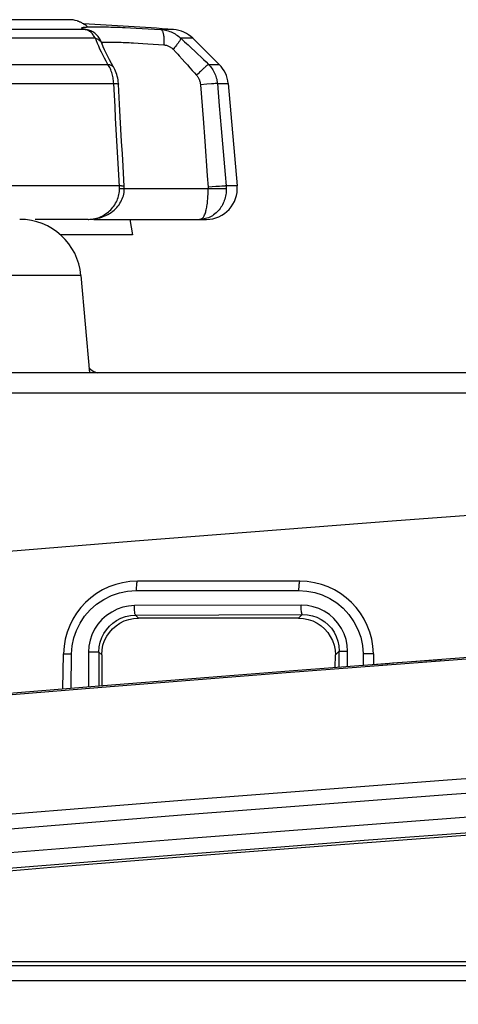
# Model space of a CAD drawing. Extents: x 19 to 571, y 10 to 407.
# Drawn here: x 123 to 127, y 337 to 348 of the extents above; entities that cross this region are included whole.
import ezdxf

# ---------------------------------------------------------------- set-up
doc = ezdxf.new("R2010")
doc.units = 0
doc.header["$LTSCALE"] = 32.67
doc.header["$PDMODE"] = 3
doc.header["$PDSIZE"] = 1
doc.layers.get('0').update_dxf_attribs({"linetype": 'CONTINUOUS'})
doc.layers.get('Defpoints').update_dxf_attribs({"linetype": 'CONTINUOUS'})
for name, color, linetype in [('70C-ADJUST-FDXF_CONTINUOUS_LINE', 7, 'CONTINUOUS'), ('70C-BOTTOM-CDXF_CONTINUOUS_LINE', 7, 'CONTINUOUS'), ('V2-OPTOMA-FRDXF_CONTINUOUS_LINE', 7, 'CONTINUOUS'), ('V2_PLUS_ID_2018010DXF_DIMENSION', 7, 'CONTINUOUS'), ('W1-720-FRONTDXF_CONTINUOUS_LINE', 7, 'CONTINUOUS')]:
    doc.layers.add(name, color=color, linetype=linetype)
doc.styles.get("Standard").update_dxf_attribs({"font": 'txt', "width": 0.7})
doc.dimstyles.new('DIMSTYLE_1', dxfattribs={"dimtxt": 2.5, "dimasz": 2, "dimexe": 1, "dimexo": 1.5, "dimtad": 1, "dimlfac": 3, "dimzin": 0, "dimdsep": 46, "dimtxsty": 'Standard', "dimblk": '_ARROW_FILLED', "dimblk1": '_ARROW_FILLED', "dimblk2": '_ARROW_FILLED', "dimcen": 0.09, "dimadec": 0, "dimazin": 0, "dimtp": 0.5, "dimtm": 0.5, "dimtfac": 1, "dimtofl": 0, "dimtmove": 0, "dimatfit": 3, "dimldrblk": '_ARROW_FILLED', "dimfxl": 1, "dimtolj": 1, "dimtzin": 0, "dimarcsym": 0})

# ---------------------------------------------------------------- blocks, each defined once
blk = doc.blocks.new('_ARROW_FILLED')
at = {"color": 0, "linetype": 'ByBlock'}
blk.add_solid([(0, 0), (-1, 0.2), (-1, -0.2)], dxfattribs=at)
blk = doc.blocks.new('*D12')
at = {"layer": 'Defpoints', "color": 0}
for p in [(119.734, 343.818), (102.785, 324.821), (149.733, 324.821)]:
    blk.add_point(p, dxfattribs=at)
at = {"layer": 'V2_PLUS_ID_2018010DXF_DIMENSION', "color": 0, "linetype": 'Continuous', "lineweight": -2}
for p, q in [((118.234, 343.818), (101.785, 343.818)), ((102.785, 341.818), (102.785, 326.821)), ((148.233, 324.821), (101.785, 324.821))]:
    blk.add_line(p, q, dxfattribs=at)
at = {"layer": 'V2_PLUS_ID_2018010DXF_DIMENSION', "color": 0, "lineweight": -2, "xscale": 2, "yscale": 2, "zscale": 2}
for p, rotation in [((102.785, 343.818), 90), ((102.785, 324.821), 270)]:
    blk.add_blockref('_ARROW_FILLED', p, dxfattribs=dict(at, rotation=rotation))
at = {"layer": 'V2_PLUS_ID_2018010DXF_DIMENSION', "color": 0, "insert": (100.91, 334.32), "char_height": 2.5, "attachment_point": 5, "rotation": 90}
blk.add_mtext('\\A1;56.99', dxfattribs=at)

msp = doc.modelspace()

# ---------------------------------------------------------------- linework, layer by layer
at = {"layer": '70C-ADJUST-FDXF_CONTINUOUS_LINE', "color": 7, "linetype": 'Continuous'}
for p, q in [((123.109, 347.6514), (118.4912, 347.6514)), ((123.2001, 347.6387), (123.2025, 347.6381)), ((123.2031, 347.6369), (123.2026, 347.6372)), ((123.7707, 345.4848), (123.8001, 345.3181)), ((123.8001, 345.3181), (123.0162, 345.3181))]:
    msp.add_line(p, q, dxfattribs=at)
msp.add_lwpolyline([(123.3157, 347.572), (123.3058, 347.5801), (123.296, 347.5875), (123.2864, 347.5944), (123.277, 347.6006), (123.2679, 347.6062), (123.2593, 347.6112), (123.2511, 347.6157), (123.2435, 347.6196), (123.2363, 347.6231), (123.2296, 347.6261), (123.2236, 347.6287), (123.2182, 347.631), (123.2135, 347.6328), (123.2095, 347.6343), (123.2065, 347.6355), (123.2044, 347.6364), (123.2031, 347.6369)], dxfattribs=at)
msp.add_arc((123.109, 347.3181), 0.3333, 74.134, 90, dxfattribs=at)
at = {"layer": '70C-BOTTOM-CDXF_CONTINUOUS_LINE', "color": 9, "linetype": 'Continuous'}
for p, q in [((123.2409, 344.8762), (120.7594, 344.8762)), ((125.6025, 341.4572), (125.6913, 341.4516)), ((123.8332, 341.1905), (125.6414, 341.1982)), ((123.8653, 341.1585), (123.8332, 341.1905)), ((125.6414, 341.1982), (125.6014, 341.1582)), ((123.1375, 340.7694), (123.146, 340.8576)), ((123.064, 340.7709), (123.1406, 340.7694)), ((123.4356, 340.7886), (123.3233, 340.7886)), ((123.3235, 340.7886), (123.3235, 340.4112)), ((123.4356, 340.7886), (123.4356, 340.4202)), ((123.4356, 340.7886), (123.4662, 340.7581)), ((126.0004, 340.7577), (126.0432, 340.8005)), ((126.0432, 340.624), (126.0432, 340.8005)), ((126.0432, 340.8005), (126.1314, 340.8005)), ((126.1318, 340.6307), (126.1318, 340.8005))]:
    msp.add_line(p, q, dxfattribs=at)
at = {"layer": '70C-BOTTOM-CDXF_CONTINUOUS_LINE', "color": 7, "linetype": 'Continuous'}
for p, q in [((123.2409, 344.8762), (123.3335, 343.8181)), ((168.2651, 343.8181), (119.7335, 343.8181)), ((147.88, 343.5988), (121.0837, 343.5988)), ((125.614, 341.5572), (123.853, 341.5572)), ((123.8409, 341.4572), (125.6025, 341.4572)), ((125.6299, 341.2981), (123.8212, 341.2943)), ((125.6014, 341.1582), (123.8653, 341.1585)), ((123.0464, 340.3889), (123.0531, 340.7712)), ((123.1343, 340.396), (123.1375, 340.7694)), ((123.4662, 340.7581), (123.4668, 340.4227)), ((126.0001, 340.6207), (126.0004, 340.7577)), ((126.3026, 340.7694), (126.3037, 340.6438)), ((126.4138, 340.7712), (126.4159, 340.6523))]:
    msp.add_line(p, q, dxfattribs=at)
at = {"layer": '70C-BOTTOM-CDXF_CONTINUOUS_LINE', "color": 9, "linetype": 'Continuous'}
for points in [[(146.53, 343.4149), (143.6889, 343.2805), (140.8487, 343.1338), (138.0093, 342.9747), (135.1708, 342.8033), (132.3332, 342.6195), (129.497, 342.4234), (126.6621, 342.215), (123.8286, 341.9943), (120.9964, 341.7612)], [(123.8529, 341.5572), (123.8509, 341.5558), (123.8489, 341.5515), (123.847, 341.5445), (123.8452, 341.5348), (123.8437, 341.5228), (123.8424, 341.5086), (123.8415, 341.4926), (123.8409, 341.4753), (123.8407, 341.4572)], [(125.614, 341.5572), (125.612, 341.5558), (125.61, 341.5515), (125.6082, 341.5445), (125.6065, 341.5348), (125.605, 341.5228), (125.6038, 341.5086), (125.6029, 341.4926), (125.6023, 341.4753), (125.6021, 341.4572)], [(123.4892, 341.3613), (123.5727, 341.4038), (123.6581, 341.4332), (123.7476, 341.451), (123.8409, 341.4572)], [(125.6913, 341.4516), (125.7768, 341.4354), (125.8589, 341.4086), (125.9389, 341.3709)], [(123.2322, 341.1024), (123.2813, 341.1779), (123.3399, 341.2461), (123.4098, 341.3073), (123.4892, 341.3613)], [(123.8212, 341.2943), (123.7571, 341.2886), (123.6951, 341.275), (123.6352, 341.2534), (123.5758, 341.2232), (123.5185, 341.1851), (123.4679, 341.1413), (123.425, 341.0916), (123.3888, 341.0362), (123.3604, 340.9779), (123.3403, 340.9177), (123.328, 340.8546), (123.3235, 340.7886)], [(123.8332, 341.1905), (123.8312, 341.1925), (123.8292, 341.1971), (123.8273, 341.2044), (123.8256, 341.2142), (123.8241, 341.2262), (123.8228, 341.2402), (123.8219, 341.2559), (123.8212, 341.2728), (123.821, 341.2905)], [(125.6414, 341.1982), (125.6394, 341.2001), (125.6375, 341.2048), (125.6357, 341.2121), (125.634, 341.2218), (125.6326, 341.2339), (125.6313, 341.2479), (125.6304, 341.2636), (125.6298, 341.2805), (125.6295, 341.2981)], [(126.1318, 340.8005), (126.1282, 340.8642), (126.1163, 340.9259), (126.096, 340.9857), (126.0664, 341.0451), (126.0285, 341.1025), (125.9848, 341.1533), (125.9354, 341.1962), (125.8801, 341.2326), (125.8216, 341.2611), (125.7609, 341.2813), (125.697, 341.2936), (125.6299, 341.2981)], [(125.9389, 341.3709), (126.0155, 341.3225), (126.0848, 341.2646), (126.1469, 341.1957), (126.2018, 341.1172)], [(123.4356, 340.7886), (123.4395, 340.8444), (123.4506, 340.8975), (123.468, 340.9471), (123.4905, 340.9917), (123.5172, 341.0319), (123.5491, 341.0691), (123.5864, 341.103), (123.6282, 341.1323), (123.6744, 341.1565), (123.7246, 341.1748), (123.7778, 341.1864), (123.8332, 341.1905)], [(125.6414, 341.1982), (125.6976, 341.1946), (125.7511, 341.1836), (125.8009, 341.1662), (125.8458, 341.1437), (125.8862, 341.1169), (125.9234, 341.0848), (125.9573, 341.0473), (125.9865, 341.0052), (126.0104, 340.9588), (126.0282, 340.9086), (126.0394, 340.8556), (126.0432, 340.8005)], [(123.146, 340.8576), (123.1646, 340.9423), (123.1933, 341.0235), (123.2322, 341.1024)], [(126.2018, 341.1172), (126.2452, 341.0348), (126.2758, 340.9503)], [(126.2758, 340.9503), (126.2949, 340.8618), (126.3026, 340.7694)], [(123.0531, 340.7712), (123.0543, 340.7711), (123.064, 340.7709)], [(126.4138, 340.7712), (126.4122, 340.7712), (126.4074, 340.7711), (126.3022, 340.7694)]]:
    msp.add_lwpolyline(points, dxfattribs=at)
at = {"layer": '70C-BOTTOM-CDXF_CONTINUOUS_LINE', "color": 7, "linetype": 'Continuous'}
for points in [[(123.4662, 340.7581), (123.4697, 340.8117), (123.4802, 340.8639), (123.4973, 340.9138), (123.5205, 340.9603), (123.5491, 341.003), (123.583, 341.0416), (123.6216, 341.0755), (123.6641, 341.1041), (123.7105, 341.1273), (123.76, 341.1444), (123.8119, 341.1549), (123.8653, 341.1585)], [(125.6014, 341.1582), (125.6547, 341.1547), (125.7066, 341.1441), (125.7562, 341.127), (125.8025, 341.1038), (125.845, 341.0752), (125.8835, 341.0412), (125.9174, 341.0026), (125.9461, 340.9599), (125.9692, 340.9134), (125.9864, 340.8636), (125.9969, 340.8114), (126.0004, 340.7577)]]:
    msp.add_lwpolyline(points, dxfattribs=at)
for centre, radius, start, end in [((122.5767, 344.8181), 0.6667, 5.00498, 89.99859), ((123.4528, 343.9848), 0.1667, 221.68748, 260.55541), ((123.8529, 340.7572), 0.8, 89.99893, 179), ((125.614, 340.7572), 0.8, 0.99883, 90), ((176.0007, -315.3301), 657.8531, 94.2585768, 94.3324875)]:
    msp.add_arc(centre, radius, start, end, dxfattribs=at)
at = {"layer": 'V2-OPTOMA-FRDXF_CONTINUOUS_LINE', "color": 7, "linetype": 'Continuous'}
for p, q in [((127.5369, 340.736), (125.4999, 340.5824)), ((125.4999, 340.5824), (123.4831, 340.424)), ((122.9195, 338.4497), (121.4228, 338.3265)), ((121.1991, 337.433), (136.0342, 337.433))]:
    msp.add_line(p, q, dxfattribs=at)
at = {"layer": 'V2-OPTOMA-FRDXF_CONTINUOUS_LINE', "color": 9, "linetype": 'Continuous'}
for p, q in [((121.0786, 337.388), (136.0503, 337.388)), ((136.1092, 337.222), (121.0594, 337.222))]:
    msp.add_line(p, q, dxfattribs=at)
for points in [[(127.5183, 340.7181), (125.4663, 340.5632), (123.4691, 340.4063)], [(123.4691, 340.4063), (121.5192, 340.2472), (119.6141, 340.086), (117.7563, 339.9233), (115.9456, 339.7596)], [(121.4589, 338.95), (124.336, 339.1835), (127.2159, 339.4044), (130.0982, 339.6126), (132.9829, 339.8081), (135.8697, 339.991), (138.7584, 340.1611)], [(121.456, 338.7884), (124.3334, 339.0219), (127.2134, 339.2426), (130.0958, 339.4507), (132.9805, 339.6462), (135.8675, 339.8289), (138.7564, 339.999)], [(121.3889, 338.5234), (122.381, 338.6053), (123.3735, 338.6857), (124.3663, 338.7646), (125.3595, 338.8419), (126.3531, 338.9178), (127.347, 338.9922), (128.3411, 339.065), (129.3355, 339.1364), (130.3302, 339.2062)], [(121.3684, 338.3531), (122.366, 338.4355), (123.364, 338.5164), (124.3622, 338.5958), (125.3608, 338.6737), (126.3597, 338.75), (127.359, 338.8248), (128.3585, 338.8981), (129.3582, 338.9699), (130.3583, 339.0402)]]:
    msp.add_lwpolyline(points, dxfattribs=at)
at = {"layer": 'V2-OPTOMA-FRDXF_CONTINUOUS_LINE', "color": 7, "linetype": 'Continuous'}
for points in [[(123.4831, 340.424), (121.5311, 340.2647), (119.624, 340.1034), (117.7643, 339.9406), (115.952, 339.7768)], [(130.3981, 339.0134), (128.9031, 338.9077), (127.4078, 338.7984), (125.912, 338.6857), (124.4159, 338.5694), (122.9195, 338.4497)]]:
    msp.add_lwpolyline(points, dxfattribs=at)
at = {"layer": 'W1-720-FRONTDXF_CONTINUOUS_LINE', "color": 9, "linetype": 'Continuous'}
for p, q in [((123.2877, 347.5449), (121.62, 347.5449)), ((123.2957, 347.5433), (123.2877, 347.5449)), ((123.7215, 347.5663), (123.7798, 347.5636)), ((123.7798, 347.5636), (123.8407, 347.5606)), ((123.8407, 347.5606), (123.9043, 347.5572)), ((123.9043, 347.5572), (123.9701, 347.5534)), ((123.9701, 347.5534), (124.0379, 347.5493)), ((124.0379, 347.5493), (124.1075, 347.5449)), ((124.2448, 347.5449), (124.1075, 347.5449)), ((123.3977, 347.4494), (121.7276, 347.4494)), ((123.8108, 347.4), (123.8606, 347.3973)), ((123.8606, 347.3973), (123.9126, 347.3943)), ((123.9126, 347.3943), (123.9669, 347.3909)), ((123.9669, 347.3909), (124.0231, 347.3872)), ((124.0231, 347.3872), (124.081, 347.3831)), ((124.081, 347.3831), (124.1404, 347.3787)), ((124.4547, 347.4494), (124.3252, 347.4494)), ((124.4039, 347.3771), (124.4405, 347.3429)), ((124.3074, 347.2587), (124.3387, 347.2245)), ((124.4405, 347.3429), (124.4754, 347.3101)), ((124.4754, 347.3101), (124.5086, 347.2785)), ((124.5086, 347.2785), (124.54, 347.2484)), ((121.89, 347.1667), (123.5343, 347.1667)), ((124.3387, 347.2245), (124.3685, 347.1916)), ((124.3685, 347.1916), (124.3969, 347.1601)), ((124.3969, 347.1601), (124.4238, 347.13)), ((124.54, 347.2484), (124.5697, 347.2197)), ((124.5697, 347.2197), (124.5978, 347.1925)), ((124.5978, 347.1925), (124.6242, 347.1667)), ((124.6242, 347.1667), (124.7403, 347.1667)), ((124.4238, 347.13), (124.4492, 347.1013)), ((124.4492, 347.1013), (124.4732, 347.074)), ((124.4732, 347.074), (124.4958, 347.0482)), ((121.9236, 346.9588), (123.5971, 346.9588)), ((124.6063, 346.9502), (124.5378, 346.9443)), ((124.5378, 346.9443), (124.5651, 346.5784)), ((124.6577, 346.9544), (124.6063, 346.9502)), ((124.6832, 346.9564), (124.6577, 346.9544)), ((124.6974, 346.9574), (124.6832, 346.9564)), ((124.7205, 346.9588), (124.7417, 346.7154)), ((124.7205, 346.9588), (124.8378, 346.9588)), ((124.7417, 346.7154), (124.7631, 346.4699)), ((124.5651, 346.5784), (124.5833, 346.3318)), ((124.7631, 346.4699), (124.7844, 346.2224)), ((123.6593, 345.8472), (121.9575, 345.8472)), ((123.6668, 345.8471), (123.6593, 345.8472)), ((123.6601, 345.8181), (124.8179, 345.8181)), ((123.6802, 345.8468), (123.6668, 345.8471)), ((124.6626, 345.8363), (124.6201, 345.8326)), ((124.7046, 345.8398), (124.6626, 345.8363)), ((124.7433, 345.8428), (124.7046, 345.8398)), ((124.7687, 345.8446), (124.7433, 345.8428)), ((124.7833, 345.8455), (124.7687, 345.8446)), ((124.9351, 345.8472), (124.8167, 345.8472)), ((124.5436, 345.4853), (124.5271, 345.4848))]:
    msp.add_line(p, q, dxfattribs=at)
at = {"layer": 'W1-720-FRONTDXF_CONTINUOUS_LINE', "color": 7, "linetype": 'Continuous'}
for p, q in [((123.3196, 347.5403), (123.3121, 347.5423)), ((123.3196, 347.5403), (123.3198, 347.5402)), ((124.4547, 347.4494), (124.7403, 347.1667)), ((123.5716, 347.1766), (123.5509, 347.2147)), ((123.6604, 346.733), (123.6485, 346.9532)), ((124.8378, 346.9588), (124.9351, 345.8472)), ((123.3178, 345.4848), (122.7454, 345.4848)), ((123.3817, 345.4848), (124.603, 345.4848))]:
    msp.add_line(p, q, dxfattribs=at)
at = {"layer": 'W1-720-FRONTDXF_CONTINUOUS_LINE', "color": 9, "linetype": 'Continuous'}
for points in [[(123.2877, 347.5449), (123.2789, 347.5472), (123.2714, 347.5494), (123.2651, 347.5515), (123.2599, 347.5535), (123.2559, 347.5555), (123.253, 347.5573), (123.2512, 347.559), (123.2506, 347.5607), (123.251, 347.5622), (123.2524, 347.5637), (123.255, 347.565), (123.2586, 347.5663), (123.2632, 347.5675), (123.2689, 347.5686), (123.2756, 347.5696), (123.2834, 347.5705), (123.2922, 347.5714), (123.302, 347.5721)], [(123.302, 347.5721), (123.3128, 347.5727), (123.3247, 347.5733), (123.3375, 347.5738), (123.3513, 347.5741)], [(123.3513, 347.5741), (123.3662, 347.5744), (123.3819, 347.5746), (123.3987, 347.5747), (123.4164, 347.5747), (123.435, 347.5746), (123.4545, 347.5744), (123.4749, 347.5741), (123.4961, 347.5738), (123.5181, 347.5733), (123.5409, 347.5727), (123.5644, 347.5721), (123.5887, 347.5713), (123.6138, 347.5705), (123.6396, 347.5696), (123.6662, 347.5686), (123.6935, 347.5675), (123.7215, 347.5663)], [(123.2877, 347.5449), (123.2994, 347.544), (123.311, 347.5422), (123.3196, 347.5403)], [(123.3853, 347.4702), (123.3787, 347.4797), (123.3719, 347.4888), (123.3649, 347.4972), (123.3577, 347.505), (123.3504, 347.5122), (123.3429, 347.5187), (123.3353, 347.5246), (123.3275, 347.5297), (123.3197, 347.5342), (123.3117, 347.538), (123.3037, 347.541), (123.2957, 347.5433)], [(123.3977, 347.4494), (123.3916, 347.46), (123.3853, 347.4702)], [(124.1075, 347.5449), (124.1107, 347.544), (124.1138, 347.5422), (124.1169, 347.5395), (124.1198, 347.536), (124.1225, 347.5316), (124.1252, 347.5265), (124.1277, 347.5205), (124.13, 347.5138), (124.1321, 347.5064), (124.134, 347.4983), (124.1358, 347.4895), (124.1373, 347.4802), (124.1386, 347.4703), (124.1396, 347.46), (124.1405, 347.4492), (124.1411, 347.438), (124.1414, 347.4265), (124.1415, 347.4148), (124.1414, 347.4029), (124.141, 347.3908), (124.1404, 347.3787)], [(124.1075, 347.5449), (124.1241, 347.5433), (124.1405, 347.541), (124.1567, 347.538), (124.1727, 347.5342), (124.1884, 347.5297), (124.2039, 347.5246), (124.219, 347.5187), (124.2338, 347.5122), (124.2482, 347.505), (124.2622, 347.4972), (124.2757, 347.4888), (124.2888, 347.4797), (124.3014, 347.4702), (124.3136, 347.46), (124.3252, 347.4494)], [(123.4474, 347.3319), (123.4335, 347.3624), (123.4206, 347.3921), (123.4086, 347.4211), (123.3977, 347.4494)], [(123.3977, 347.4494), (123.4072, 347.4465), (123.4163, 347.443), (123.4248, 347.439), (123.4328, 347.4344), (123.4402, 347.4293), (123.4469, 347.4238), (123.453, 347.4178), (123.4585, 347.4113), (123.4632, 347.4044), (123.4671, 347.3972), (123.4698, 347.391)], [(123.4634, 347.4065), (123.4719, 347.407), (123.4829, 347.4074), (123.4947, 347.4078)], [(123.4947, 347.4078), (123.5074, 347.4081), (123.5209, 347.4083), (123.5352, 347.4084)], [(123.5352, 347.4084), (123.5503, 347.4084), (123.5662, 347.4083), (123.5829, 347.4081), (123.6002, 347.4078), (123.6183, 347.4074), (123.6371, 347.407), (123.6566, 347.4064), (123.6767, 347.4058), (123.6974, 347.405), (123.7188, 347.4042), (123.7409, 347.4033), (123.7636, 347.4023), (123.7869, 347.4012), (123.8108, 347.4)], [(124.1404, 347.3787), (124.1481, 347.3779), (124.1557, 347.3767), (124.1632, 347.3752), (124.1705, 347.3733), (124.1778, 347.3711), (124.1848, 347.3685), (124.1918, 347.3656), (124.1985, 347.3623), (124.2051, 347.3587), (124.2115, 347.3548), (124.2177, 347.3506), (124.2236, 347.3461), (124.2294, 347.3413), (124.2349, 347.3363), (124.2402, 347.3309)], [(124.3252, 347.4494), (124.3245, 347.4465), (124.3232, 347.443), (124.3214, 347.439), (124.3191, 347.4344), (124.3162, 347.4293), (124.3128, 347.4238), (124.3089, 347.4178), (124.3046, 347.4113), (124.2997, 347.4044), (124.2945, 347.3972), (124.2888, 347.3897), (124.2827, 347.3818), (124.2763, 347.3737), (124.2696, 347.3654), (124.2626, 347.357), (124.2553, 347.3483), (124.2478, 347.3396), (124.2402, 347.3309)], [(124.3252, 347.4494), (124.3455, 347.4308), (124.3654, 347.4126), (124.3849, 347.3947), (124.4039, 347.3771)], [(123.5343, 347.1667), (123.5144, 347.2016), (123.4958, 347.2356), (123.4784, 347.2687), (123.4623, 347.3007), (123.4474, 347.3319)], [(124.2402, 347.3309), (124.2745, 347.2942), (124.2911, 347.2763), (124.3074, 347.2587)], [(123.5795, 347.0643), (123.5752, 347.0785), (123.5705, 347.0923), (123.5654, 347.1057), (123.5599, 347.1188), (123.554, 347.1315), (123.5478, 347.1437), (123.5412, 347.1554), (123.5343, 347.1667)], [(123.5343, 347.1667), (123.5431, 347.1655), (123.5513, 347.1637), (123.5592, 347.1614), (123.5665, 347.1585), (123.5732, 347.1551), (123.5794, 347.1512), (123.585, 347.1468), (123.5899, 347.1419), (123.5941, 347.1366), (123.5967, 347.1326)], [(124.6242, 347.1667), (124.622, 347.1655), (124.6193, 347.1637), (124.6161, 347.1614), (124.6123, 347.1585), (124.6081, 347.1551), (124.6034, 347.1512), (124.5982, 347.1468), (124.5926, 347.1419), (124.5867, 347.1366), (124.5803, 347.1308), (124.5736, 347.1246), (124.5666, 347.1181), (124.5594, 347.1112), (124.5519, 347.104), (124.5442, 347.0965), (124.5363, 347.0889), (124.5283, 347.081), (124.5202, 347.0729), (124.5121, 347.0648), (124.4958, 347.0482)], [(124.6242, 347.1667), (124.6349, 347.1554), (124.6451, 347.1437), (124.6547, 347.1315), (124.6638, 347.1188), (124.6722, 347.1057), (124.6801, 347.0923), (124.6873, 347.0785), (124.6938, 347.0643), (124.6997, 347.0499), (124.7049, 347.0352), (124.7094, 347.0203), (124.7133, 347.0051), (124.7164, 346.9898), (124.7188, 346.9744), (124.7205, 346.9588)], [(123.5971, 346.9588), (123.5959, 346.9744), (123.5943, 346.9898), (123.5923, 347.0051), (123.5897, 347.0203), (123.5868, 347.0352), (123.5833, 347.0499), (123.5795, 347.0643)], [(124.4958, 347.0482), (124.5005, 347.0426), (124.505, 347.0367), (124.5092, 347.0306), (124.5131, 347.0243), (124.5168, 347.0177), (124.5202, 347.011), (124.5233, 347.0041), (124.5262, 346.9971), (124.5287, 346.9898), (124.531, 346.9825), (124.533, 346.975), (124.5346, 346.9675), (124.536, 346.9598), (124.537, 346.9521), (124.5378, 346.9443)], [(123.6522, 345.9688), (123.6451, 346.091), (123.6381, 346.2136), (123.6311, 346.3366), (123.6242, 346.4601), (123.6173, 346.584), (123.6105, 346.7085), (123.6038, 346.8334), (123.5971, 346.9588)], [(123.5971, 346.9588), (123.6051, 346.9587), (123.6126, 346.9585), (123.6195, 346.9582), (123.6256, 346.9578), (123.6311, 346.9574), (123.6359, 346.9569), (123.6399, 346.9564), (123.6432, 346.9558), (123.6457, 346.9551), (123.6474, 346.9544), (123.6483, 346.9537), (123.6485, 346.9532)], [(124.7205, 346.9588), (124.7174, 346.9587), (124.7135, 346.9585), (124.7088, 346.9582), (124.6974, 346.9574)], [(124.5833, 346.3318), (124.6109, 345.9582), (124.6201, 345.8326)], [(124.7844, 346.2224), (124.8059, 345.9728), (124.8167, 345.8472)], [(123.6601, 345.8181), (123.6601, 345.8229), (123.66, 345.8278), (123.6599, 345.8326), (123.6598, 345.8375), (123.6595, 345.8423), (123.6522, 345.9688)], [(123.3176, 345.4848), (123.3362, 345.4853), (123.3547, 345.4868), (123.373, 345.4894), (123.3912, 345.4929), (123.4092, 345.4974), (123.4269, 345.5029), (123.4442, 345.5093), (123.4612, 345.5165), (123.4777, 345.5247), (123.4937, 345.5336), (123.5091, 345.5433), (123.524, 345.5538), (123.5382, 345.565), (123.5518, 345.5768), (123.5647, 345.5892), (123.5768, 345.6022), (123.5882, 345.6157), (123.5988, 345.6297), (123.6085, 345.6441), (123.6175, 345.6589), (123.6256, 345.674), (123.6329, 345.6894), (123.6393, 345.7051), (123.6448, 345.7209), (123.6495, 345.737), (123.6534, 345.7531), (123.6563, 345.7693), (123.6585, 345.7856), (123.6597, 345.8019), (123.6601, 345.8181)], [(123.7109, 345.8424), (123.7107, 345.8428), (123.71, 345.8434), (123.7086, 345.844), (123.7065, 345.8446), (123.7037, 345.8451), (123.7003, 345.8455), (123.6962, 345.8459), (123.6915, 345.8463), (123.6861, 345.8466), (123.6802, 345.8468)], [(124.8179, 345.8181), (124.8175, 345.8018), (124.8165, 345.7854), (124.8148, 345.7691), (124.8124, 345.7529), (124.8093, 345.7368), (124.8055, 345.7208), (124.801, 345.705), (124.7958, 345.6894), (124.79, 345.674), (124.7834, 345.6589), (124.776, 345.6441), (124.768, 345.6297), (124.7593, 345.6157), (124.75, 345.6022), (124.7399, 345.5892), (124.7292, 345.5768), (124.7179, 345.565), (124.706, 345.5538), (124.6935, 345.5433), (124.6804, 345.5336), (124.6668, 345.5246), (124.6526, 345.5165), (124.6381, 345.5092), (124.6231, 345.5028), (124.6077, 345.4974), (124.592, 345.4929), (124.5761, 345.4893), (124.5599, 345.4868), (124.5436, 345.4853)], [(124.5735, 345.5165), (124.5782, 345.5246), (124.5826, 345.5336), (124.5867, 345.5433), (124.5906, 345.5538), (124.5942, 345.565), (124.5975, 345.5768), (124.6006, 345.5892), (124.6034, 345.6022), (124.606, 345.6157), (124.6083, 345.6297), (124.6104, 345.6441), (124.6123, 345.6589), (124.6139, 345.674), (124.6154, 345.6894), (124.6167, 345.705), (124.6177, 345.7208), (124.6186, 345.7368), (124.6194, 345.7529), (124.6199, 345.7691), (124.6203, 345.7854), (124.6206, 345.8018), (124.6206, 345.8181)], [(124.6201, 345.8326), (124.6203, 345.8302), (124.6204, 345.8278), (124.6205, 345.8254), (124.6206, 345.823), (124.6206, 345.8205), (124.6206, 345.8181)], [(124.8167, 345.8472), (124.8138, 345.8471), (124.8102, 345.847), (124.8061, 345.8468), (124.8013, 345.8466), (124.7959, 345.8463), (124.7833, 345.8455)], [(124.8167, 345.8472), (124.817, 345.8423), (124.8173, 345.8375), (124.8176, 345.8326), (124.8178, 345.8278), (124.8179, 345.8229), (124.8179, 345.8181)], [(124.5272, 345.4848), (124.5338, 345.4853), (124.5401, 345.4868), (124.5462, 345.4893), (124.5521, 345.4929), (124.5579, 345.4974), (124.5633, 345.5028), (124.5686, 345.5092), (124.5735, 345.5165)]]:
    msp.add_lwpolyline(points, dxfattribs=at)
at = {"layer": 'W1-720-FRONTDXF_CONTINUOUS_LINE', "color": 7, "linetype": 'Continuous'}
for points in [[(123.3606, 347.5245), (123.3487, 347.5302), (123.3363, 347.5352), (123.3233, 347.5393), (123.3198, 347.5402)], [(123.4836, 347.3568), (123.4674, 347.3973), (123.4615, 347.4108), (123.4554, 347.4235), (123.449, 347.4354), (123.4422, 347.4468), (123.435, 347.4575), (123.4275, 347.4677), (123.4195, 347.4774), (123.411, 347.4866), (123.4021, 347.4953), (123.3925, 347.5035), (123.3825, 347.5111), (123.3718, 347.5181), (123.3606, 347.5245)], [(123.5509, 347.2147), (123.5318, 347.2519), (123.5141, 347.2882), (123.4981, 347.3232), (123.4836, 347.3568)], [(123.5967, 347.1326), (123.5938, 347.1375), (123.5716, 347.1766)], [(123.6462, 346.9801), (123.6435, 346.9994), (123.6399, 347.0186), (123.6355, 347.0375), (123.6302, 347.0562), (123.624, 347.0745), (123.6169, 347.0923), (123.6091, 347.1095), (123.6004, 347.1262), (123.5967, 347.1326)], [(123.6485, 346.9532), (123.648, 346.9608), (123.6462, 346.9801)], [(123.7109, 345.8424), (123.6981, 346.0614), (123.6903, 346.1962), (123.6827, 346.3307), (123.6752, 346.465), (123.6677, 346.5991), (123.6604, 346.733)], [(123.3178, 345.4848), (123.3258, 345.4848), (123.3506, 345.4859), (123.3752, 345.4883), (123.3995, 345.492), (123.4232, 345.4969), (123.4463, 345.503), (123.4687, 345.5101), (123.4904, 345.5183), (123.5112, 345.5275), (123.5312, 345.5377), (123.5502, 345.5487), (123.5682, 345.5604), (123.5852, 345.5729), (123.6011, 345.586), (123.616, 345.5997), (123.6297, 345.614), (123.6424, 345.6287), (123.654, 345.6438), (123.6645, 345.6593), (123.6739, 345.6751), (123.6823, 345.6913), (123.6896, 345.7076), (123.6958, 345.7242), (123.701, 345.741), (123.7052, 345.7578), (123.7083, 345.7748), (123.7104, 345.7919), (123.7114, 345.809), (123.7116, 345.8181)], [(123.7116, 345.8181), (123.7115, 345.8265), (123.7112, 345.8345), (123.7109, 345.8424)]]:
    msp.add_lwpolyline(points, dxfattribs=at)
for centre, radius, start, end in [((121.2869, 307.6544), 40, 85.75921, 87.15679), ((124.2202, 347.2125), 0.3333, 45.29143, 85.75921), ((124.5058, 346.9298), 0.3333, 5, 45.29143), ((124.603, 345.8181), 0.3333, 270, 5)]:
    msp.add_arc(centre, radius, start, end, dxfattribs=at)

# ---------------------------------------------------------------- dimensions: what is measured, and where the dimension line sits
at = {"layer": 'V2_PLUS_ID_2018010DXF_DIMENSION', "color": 2, "linetype": 'Continuous'}
dim = msp.add_linear_dim(base=(102.7847, 324.8214), p1=(119.7335, 343.8181), p2=(149.7335, 324.8214), angle=90, dimstyle='DIMSTYLE_1', dxfattribs=at)
dim.commit()
dim.dimension.update_dxf_attribs({"geometry": '*D12', "text_midpoint": (100.9097, 334.3198)})

doc.saveas('drawing.dxf')
